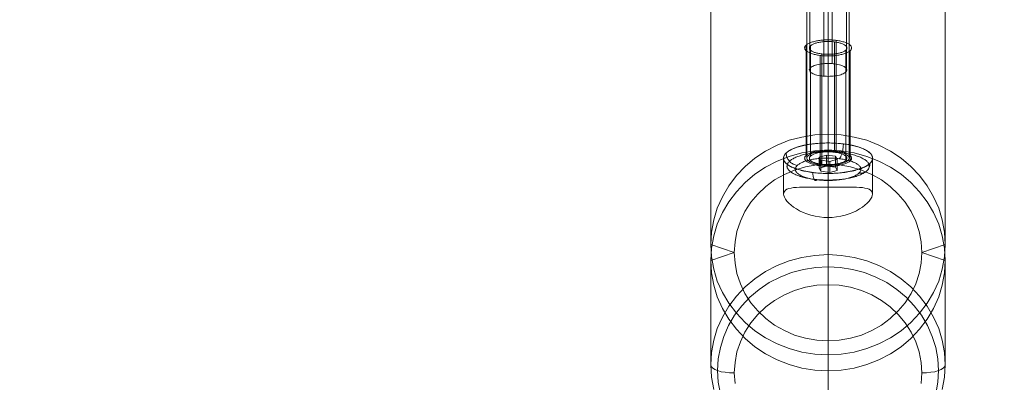
# Model space of a CAD drawing. Units: millimetres. Extents: x 0 to 5046, y 660 to 3902.
# Drawn here: x 3154 to 3573, y 1901 to 2055 of the extents above; entities that cross this region are included whole.
import ezdxf

# ---------------------------------------------------------------- set-up
doc = ezdxf.new("R2010")
doc.units = ezdxf.units.MM
doc.layers.get('0').update_dxf_attribs({"lineweight": 9, "plot": 0})
doc.layers.add('omkreds', color=7, linetype='Continuous', lineweight=9, plot=False)
doc.layers.add('robinia stolpe', color=32, linetype='Continuous', lineweight=9)

msp = doc.modelspace()

# ---------------------------------------------------------------- linework, layer by layer
at = {"flags": 128}
for points in [[(3490.24, 2034.29), (3490.24, 2175.24)], [(3499.8, 2036.35), (3499.8, 2177.3)], [(3505.84, 2033.08), (3505.84, 2174.03)], [(3496.27, 2031.02), (3496.27, 2171.97)], [(3488.65, 1997.26), (3488.65, 2044.24)], [(3490.53, 1997.03), (3490.53, 2044.01)], [(3500.78, 1998.66), (3500.78, 2045.64)], [(3501.46, 1999.3), (3501.46, 2046.29)], [(3494.62, 1992.88), (3494.62, 2039.86)], [(3495.31, 1993.52), (3495.31, 2040.5)], [(3505.56, 1995.15), (3505.56, 2042.14)], [(3507.43, 1994.92), (3507.43, 2041.9)], [(3502.83, 1995.89), (3502.95, 1996.02), (3503.07, 1996.17), (3503.19, 1996.34), (3503.31, 1996.53), (3503.42, 1996.75), (3503.53, 1996.99), (3503.65, 1997.24), (3503.75, 1997.5), (3503.85, 1997.79), (3503.95, 1998.09), (3504.03, 1998.4), (3504.12, 1998.73), (3504.2, 1999.06), (3504.26, 1999.4), (3504.33, 1999.75), (3504.38, 2000.1), (3504.43, 2000.45), (3504.47, 2000.81), (3504.5, 2001.16), (3504.52, 2001.51), (3504.53, 2001.86), (3504.53, 2002.2)], [(3484.89, 1993.03), (3484.46, 1993.11), (3484.03, 1993.22), (3483.61, 1993.37), (3483.2, 1993.56), (3482.81, 1993.78), (3482.43, 1994.04), (3482.06, 1994.33), (3481.74, 1994.65), (3481.43, 1995), (3481.15, 1995.36), (3480.9, 1995.75), (3480.69, 1996.16), (3480.52, 1996.58), (3480.38, 1997.01), (3480.28, 1997.44), (3480.22, 1997.88), (3480.2, 1998.31)], [(3497.34, 1992.75), (3497.34, 1997.45)], [(3501.14, 1992.28), (3501.14, 1996.98)], [(3494.25, 1991.87), (3494.25, 1996.57)], [(3494.95, 1990.51), (3494.95, 1995.2)], [(3498.74, 1990.03), (3498.74, 1994.73)], [(3501.83, 1990.92), (3501.83, 1995.62)], [(3511.19, 1989.76), (3511.62, 1989.72), (3512.05, 1989.72), (3512.47, 1989.78), (3512.88, 1989.86), (3513.28, 1989.99), (3513.66, 1990.15), (3514.02, 1990.35), (3514.35, 1990.58), (3514.66, 1990.85), (3514.93, 1991.16), (3515.18, 1991.48), (3515.39, 1991.83), (3515.56, 1992.21), (3515.7, 1992.61), (3515.81, 1993.01), (3515.86, 1993.43), (3515.88, 1993.87)], [(3493.26, 1986.89), (3493.13, 1986.79), (3493.02, 1986.71), (3492.89, 1986.66), (3492.77, 1986.63), (3492.66, 1986.63), (3492.55, 1986.65), (3492.44, 1986.7), (3492.33, 1986.77), (3492.23, 1986.87), (3492.14, 1986.99), (3492.05, 1987.13), (3491.97, 1987.3), (3491.89, 1987.49), (3491.82, 1987.7), (3491.76, 1987.93), (3491.7, 1988.18), (3491.66, 1988.44), (3491.62, 1988.73), (3491.59, 1989.02), (3491.57, 1989.33), (3491.55, 1989.65), (3491.55, 1989.99)]]:
    msp.add_lwpolyline(points, dxfattribs=at)
for points in [[(3488.05, 2043.07), (3488.07, 2042.89), (3488.11, 2042.72), (3488.17, 2042.54), (3488.27, 2042.36), (3488.39, 2042.18), (3488.54, 2042.01), (3488.72, 2041.85), (3488.91, 2041.68), (3489.14, 2041.52), (3489.39, 2041.36), (3489.66, 2041.21), (3489.96, 2041.06), (3490.28, 2040.92), (3490.62, 2040.79), (3490.97, 2040.65), (3491.36, 2040.53), (3491.76, 2040.41), (3492.17, 2040.31), (3492.6, 2040.2), (3493.05, 2040.11), (3493.51, 2040.02), (3493.97, 2039.94), (3494.46, 2039.88), (3494.95, 2039.82), (3495.46, 2039.77), (3495.96, 2039.73), (3496.48, 2039.7), (3497, 2039.67), (3497.52, 2039.66), (3498.05, 2039.65), (3498.56, 2039.66), (3499.09, 2039.67), (3499.61, 2039.7), (3500.12, 2039.73), (3500.63, 2039.77), (3501.13, 2039.82), (3501.62, 2039.88), (3502.11, 2039.94), (3502.58, 2040.02), (3503.04, 2040.11), (3503.48, 2040.2), (3503.92, 2040.31), (3504.33, 2040.41), (3504.73, 2040.53), (3505.11, 2040.65), (3505.46, 2040.79), (3505.81, 2040.92), (3506.13, 2041.06), (3506.42, 2041.21), (3506.7, 2041.36), (3506.95, 2041.52), (3507.17, 2041.68), (3507.37, 2041.85), (3507.55, 2042.01), (3507.7, 2042.18), (3507.82, 2042.36), (3507.91, 2042.54), (3507.98, 2042.72), (3508.02, 2042.89), (3508.03, 2043.07), (3508.02, 2043.25), (3507.98, 2043.43), (3507.91, 2043.61), (3507.82, 2043.79), (3507.7, 2043.96), (3507.55, 2044.13), (3507.37, 2044.3), (3507.17, 2044.46), (3506.95, 2044.63), (3506.7, 2044.78), (3506.42, 2044.93), (3506.13, 2045.08), (3505.81, 2045.22), (3505.46, 2045.36), (3505.11, 2045.49), (3504.73, 2045.61), (3504.33, 2045.73), (3503.92, 2045.84), (3503.48, 2045.94), (3503.04, 2046.03), (3502.58, 2046.12), (3502.11, 2046.2), (3501.62, 2046.27), (3501.13, 2046.33), (3500.63, 2046.37), (3500.12, 2046.42), (3499.61, 2046.45), (3499.09, 2046.47), (3498.56, 2046.48), (3498.05, 2046.49), (3497.52, 2046.48), (3497, 2046.47), (3496.48, 2046.45), (3495.96, 2046.42), (3495.46, 2046.37), (3494.95, 2046.33), (3494.46, 2046.27), (3493.97, 2046.2), (3493.51, 2046.12), (3493.05, 2046.03), (3492.6, 2045.94), (3492.17, 2045.84), (3491.76, 2045.73), (3491.36, 2045.61), (3490.97, 2045.49), (3490.62, 2045.36), (3490.28, 2045.22), (3489.96, 2045.08), (3489.66, 2044.93), (3489.39, 2044.78), (3489.14, 2044.63), (3488.91, 2044.46), (3488.72, 2044.3), (3488.54, 2044.13), (3488.39, 2043.96), (3488.27, 2043.79), (3488.17, 2043.61), (3488.11, 2043.43), (3488.07, 2043.25), (3488.05, 2043.07)], [(3490.05, 2043.07), (3490.06, 2042.91), (3490.1, 2042.75), (3490.17, 2042.6), (3490.27, 2042.44), (3490.38, 2042.29), (3490.53, 2042.14), (3490.71, 2041.99), (3490.9, 2041.84), (3491.12, 2041.7), (3491.36, 2041.57), (3491.63, 2041.44), (3491.92, 2041.31), (3492.23, 2041.19), (3492.56, 2041.08), (3492.9, 2040.98), (3493.27, 2040.88), (3493.65, 2040.79), (3494.05, 2040.7), (3494.45, 2040.63), (3494.87, 2040.56), (3495.31, 2040.5), (3495.75, 2040.45), (3496.2, 2040.41), (3496.65, 2040.38), (3497.11, 2040.35), (3497.58, 2040.34), (3498.05, 2040.34), (3498.51, 2040.34), (3498.97, 2040.35), (3499.43, 2040.38), (3499.88, 2040.41), (3500.34, 2040.45), (3500.78, 2040.5), (3501.21, 2040.56), (3501.63, 2040.63), (3502.04, 2040.7), (3502.44, 2040.79), (3502.82, 2040.88), (3503.18, 2040.98), (3503.53, 2041.08), (3503.86, 2041.19), (3504.16, 2041.31), (3504.45, 2041.44), (3504.72, 2041.57), (3504.97, 2041.7), (3505.19, 2041.84), (3505.38, 2041.99), (3505.56, 2042.14), (3505.7, 2042.29), (3505.82, 2042.44), (3505.92, 2042.6), (3505.98, 2042.75), (3506.02, 2042.91), (3506.04, 2043.07), (3506.02, 2043.23), (3505.98, 2043.39), (3505.92, 2043.55), (3505.82, 2043.7), (3505.7, 2043.86), (3505.56, 2044.01), (3505.38, 2044.15), (3505.19, 2044.3), (3504.97, 2044.44), (3504.72, 2044.57), (3504.45, 2044.7), (3504.16, 2044.83), (3503.86, 2044.95), (3503.53, 2045.06), (3503.18, 2045.16), (3502.82, 2045.27), (3502.44, 2045.35), (3502.04, 2045.44), (3501.63, 2045.52), (3501.21, 2045.58), (3500.78, 2045.64), (3500.34, 2045.69), (3499.88, 2045.74), (3499.43, 2045.77), (3498.97, 2045.79), (3498.51, 2045.8), (3498.05, 2045.81), (3497.58, 2045.8), (3497.11, 2045.79), (3496.65, 2045.77), (3496.2, 2045.74), (3495.75, 2045.69), (3495.31, 2045.64), (3494.87, 2045.58), (3494.45, 2045.52), (3494.05, 2045.44), (3493.65, 2045.35), (3493.27, 2045.27), (3492.9, 2045.16), (3492.56, 2045.06), (3492.23, 2044.95), (3491.92, 2044.83), (3491.63, 2044.7), (3491.36, 2044.57), (3491.12, 2044.44), (3490.9, 2044.3), (3490.71, 2044.15), (3490.53, 2044.01), (3490.38, 2043.86), (3490.27, 2043.7), (3490.17, 2043.55), (3490.1, 2043.39), (3490.06, 2043.23), (3490.05, 2043.07)], [(3506.03, 2033.68), (3506, 2033.43), (3505.89, 2033.19), (3505.73, 2032.93), (3505.49, 2032.69), (3505.2, 2032.47), (3504.83, 2032.25), (3504.42, 2032.04), (3503.94, 2031.85), (3503.43, 2031.67), (3502.85, 2031.5), (3502.25, 2031.35), (3501.61, 2031.24), (3500.92, 2031.13), (3500.22, 2031.05), (3499.5, 2031), (3498.78, 2030.97), (3498.05, 2030.95), (3497.29, 2030.97), (3496.58, 2031), (3495.86, 2031.05), (3495.15, 2031.13), (3494.47, 2031.24), (3493.83, 2031.35), (3493.22, 2031.5), (3492.65, 2031.67), (3492.14, 2031.85), (3491.66, 2032.04), (3491.24, 2032.25), (3490.87, 2032.47), (3490.59, 2032.69), (3490.35, 2032.93), (3490.19, 2033.19), (3490.08, 2033.43), (3490.04, 2033.68), (3490.08, 2033.94), (3490.19, 2034.2), (3490.35, 2034.44), (3490.59, 2034.67), (3490.87, 2034.9), (3491.24, 2035.12), (3491.66, 2035.33), (3492.14, 2035.54), (3492.65, 2035.71), (3493.22, 2035.87), (3493.83, 2036.02), (3494.47, 2036.13), (3495.15, 2036.24), (3495.86, 2036.32), (3496.58, 2036.38), (3497.29, 2036.42), (3498.05, 2036.42), (3498.78, 2036.42), (3499.5, 2036.38), (3500.22, 2036.32), (3500.92, 2036.24), (3501.61, 2036.13), (3502.25, 2036.02), (3502.85, 2035.87), (3503.43, 2035.71), (3503.94, 2035.54), (3504.42, 2035.33), (3504.83, 2035.12), (3505.2, 2034.9), (3505.49, 2034.67), (3505.73, 2034.44), (3505.89, 2034.2), (3506, 2033.94), (3506.03, 2033.68)], [(3517.03, 1996.09), (3517.01, 1995.84), (3516.97, 1995.59), (3516.9, 1995.34), (3516.8, 1995.1), (3516.68, 1994.85), (3516.53, 1994.61), (3516.35, 1994.37), (3516.14, 1994.13), (3515.91, 1993.89), (3515.65, 1993.66), (3515.37, 1993.43), (3515.06, 1993.2), (3514.72, 1992.99), (3514.36, 1992.77), (3513.98, 1992.56), (3513.57, 1992.35), (3513.14, 1992.15), (3512.69, 1991.96), (3512.21, 1991.77), (3511.72, 1991.58), (3511.21, 1991.41), (3510.67, 1991.24), (3510.12, 1991.08), (3509.55, 1990.92), (3508.96, 1990.78), (3508.36, 1990.64), (3507.74, 1990.51), (3507.11, 1990.38), (3506.47, 1990.27), (3505.81, 1990.16), (3505.14, 1990.07), (3504.46, 1989.97), (3503.77, 1989.9), (3503.07, 1989.82), (3502.37, 1989.76), (3501.66, 1989.71), (3500.94, 1989.67), (3500.22, 1989.63), (3499.5, 1989.61), (3498.77, 1989.6), (3498.05, 1989.59), (3497.32, 1989.6), (3496.59, 1989.61), (3495.87, 1989.63), (3495.14, 1989.67), (3494.43, 1989.71), (3493.72, 1989.76), (3493.01, 1989.82), (3492.31, 1989.9), (3491.62, 1989.97), (3490.95, 1990.07), (3490.28, 1990.16), (3489.62, 1990.27), (3488.97, 1990.38), (3488.34, 1990.51), (3487.72, 1990.64), (3487.12, 1990.78), (3486.54, 1990.92), (3485.96, 1991.08), (3485.41, 1991.24), (3484.87, 1991.41), (3484.36, 1991.58), (3483.87, 1991.77), (3483.4, 1991.96), (3482.94, 1992.15), (3482.51, 1992.35), (3482.1, 1992.56), (3481.72, 1992.77), (3481.36, 1992.99), (3481.03, 1993.2), (3480.72, 1993.43), (3480.44, 1993.66), (3480.17, 1993.89), (3479.94, 1994.13), (3479.73, 1994.37), (3479.56, 1994.61), (3479.41, 1994.85), (3479.28, 1995.1), (3479.18, 1995.34), (3479.11, 1995.59), (3479.07, 1995.84), (3479.06, 1996.09), (3479.07, 1996.34), (3479.11, 1996.59), (3479.18, 1996.84), (3479.28, 1997.08), (3479.41, 1997.33), (3479.56, 1997.57), (3479.73, 1997.81), (3479.94, 1998.05), (3480.17, 1998.29), (3480.44, 1998.52), (3480.72, 1998.75), (3481.03, 1998.98), (3481.36, 1999.19), (3481.72, 1999.41), (3482.1, 1999.63), (3482.51, 1999.83), (3482.94, 2000.03), (3483.4, 2000.22), (3483.87, 2000.41), (3484.36, 2000.6), (3484.87, 2000.77), (3485.41, 2000.94), (3485.96, 2001.1), (3486.54, 2001.26), (3487.12, 2001.4), (3487.72, 2001.54), (3488.34, 2001.67), (3488.97, 2001.8), (3489.62, 2001.92), (3490.28, 2002.02), (3490.95, 2002.12), (3491.62, 2002.21), (3492.31, 2002.28), (3493.01, 2002.36), (3493.72, 2002.42), (3494.43, 2002.47), (3495.14, 2002.51), (3495.87, 2002.55), (3496.59, 2002.57), (3497.32, 2002.59), (3498.05, 2002.59), (3498.77, 2002.59), (3499.5, 2002.57), (3500.22, 2002.55), (3500.94, 2002.51), (3501.66, 2002.47), (3502.37, 2002.42), (3503.07, 2002.36), (3503.77, 2002.28), (3504.46, 2002.21), (3505.14, 2002.12), (3505.81, 2002.02), (3506.47, 2001.92), (3507.11, 2001.8), (3507.74, 2001.67), (3508.36, 2001.54), (3508.96, 2001.4), (3509.55, 2001.26), (3510.12, 2001.1), (3510.67, 2000.94), (3511.21, 2000.77), (3511.72, 2000.6), (3512.21, 2000.41), (3512.69, 2000.22), (3513.14, 2000.03), (3513.57, 1999.83), (3513.98, 1999.63), (3514.36, 1999.41), (3514.72, 1999.19), (3515.06, 1998.98), (3515.37, 1998.75), (3515.65, 1998.52), (3515.91, 1998.29), (3516.14, 1998.05), (3516.35, 1997.81), (3516.53, 1997.57), (3516.68, 1997.33), (3516.8, 1997.08), (3516.9, 1996.84), (3516.97, 1996.59), (3517.01, 1996.34), (3517.03, 1996.09)], [(3515.56, 1992.77), (3515.55, 1992.53), (3515.51, 1992.3), (3515.44, 1992.06), (3515.35, 1991.83), (3515.23, 1991.6), (3515.08, 1991.37), (3514.91, 1991.14), (3514.71, 1990.91), (3514.48, 1990.69), (3514.23, 1990.47), (3513.95, 1990.26), (3513.65, 1990.05), (3513.33, 1989.84), (3512.98, 1989.63), (3512.61, 1989.44), (3512.22, 1989.25), (3511.8, 1989.05), (3511.37, 1988.87), (3510.91, 1988.7), (3510.43, 1988.53), (3509.94, 1988.37), (3509.42, 1988.21), (3508.89, 1988.06), (3508.34, 1987.92), (3507.78, 1987.78), (3507.2, 1987.66), (3506.61, 1987.54), (3506, 1987.43), (3505.38, 1987.32), (3504.75, 1987.23), (3504.11, 1987.14), (3503.46, 1987.07), (3502.8, 1986.99), (3502.14, 1986.93), (3501.46, 1986.89), (3500.78, 1986.84), (3500.1, 1986.82), (3499.42, 1986.79), (3498.73, 1986.78), (3498.05, 1986.77), (3497.36, 1986.78), (3496.67, 1986.79), (3495.98, 1986.82), (3495.3, 1986.84), (3494.62, 1986.89), (3493.95, 1986.93), (3493.29, 1986.99), (3492.63, 1987.07), (3491.98, 1987.14), (3491.34, 1987.23), (3490.71, 1987.32), (3490.09, 1987.43), (3489.48, 1987.54), (3488.89, 1987.66), (3488.31, 1987.78), (3487.74, 1987.92), (3487.19, 1988.06), (3486.66, 1988.21), (3486.15, 1988.37), (3485.65, 1988.53), (3485.18, 1988.7), (3484.72, 1988.87), (3484.28, 1989.05), (3483.86, 1989.25), (3483.48, 1989.44), (3483.1, 1989.63), (3482.75, 1989.84), (3482.43, 1990.05), (3482.13, 1990.26), (3481.85, 1990.47), (3481.61, 1990.69), (3481.38, 1990.91), (3481.18, 1991.14), (3481, 1991.37), (3480.86, 1991.6), (3480.74, 1991.83), (3480.64, 1992.06), (3480.57, 1992.3), (3480.54, 1992.53), (3480.52, 1992.77), (3480.54, 1993), (3480.57, 1993.24), (3480.64, 1993.47), (3480.74, 1993.7), (3480.86, 1993.94), (3481, 1994.17), (3481.18, 1994.4), (3481.38, 1994.62), (3481.61, 1994.85), (3481.85, 1995.06), (3482.13, 1995.28), (3482.43, 1995.49), (3482.75, 1995.7), (3483.1, 1995.9), (3483.48, 1996.1), (3483.86, 1996.29), (3484.28, 1996.48), (3484.72, 1996.66), (3485.18, 1996.84), (3485.65, 1997.01), (3486.15, 1997.17), (3486.66, 1997.33), (3487.19, 1997.48), (3487.74, 1997.62), (3488.31, 1997.75), (3488.89, 1997.88), (3489.48, 1998), (3490.09, 1998.11), (3490.71, 1998.21), (3491.34, 1998.31), (3491.98, 1998.4), (3492.63, 1998.47), (3493.29, 1998.54), (3493.95, 1998.6), (3494.62, 1998.65), (3495.3, 1998.69), (3495.98, 1998.73), (3496.67, 1998.75), (3497.36, 1998.76), (3498.05, 1998.77), (3498.73, 1998.76), (3499.42, 1998.75), (3500.1, 1998.73), (3500.78, 1998.69), (3501.46, 1998.65), (3502.14, 1998.6), (3502.8, 1998.54), (3503.46, 1998.47), (3504.11, 1998.4), (3504.75, 1998.31), (3505.38, 1998.21), (3506, 1998.11), (3506.61, 1998), (3507.2, 1997.88), (3507.78, 1997.75), (3508.34, 1997.62), (3508.89, 1997.48), (3509.42, 1997.33), (3509.94, 1997.17), (3510.43, 1997.01), (3510.91, 1996.84), (3511.37, 1996.66), (3511.8, 1996.48), (3512.22, 1996.29), (3512.61, 1996.1), (3512.98, 1995.9), (3513.33, 1995.7), (3513.65, 1995.49), (3513.95, 1995.28), (3514.23, 1995.06), (3514.48, 1994.85), (3514.71, 1994.62), (3514.91, 1994.4), (3515.08, 1994.17), (3515.23, 1993.94), (3515.35, 1993.7), (3515.44, 1993.47), (3515.51, 1993.24), (3515.55, 1993), (3515.56, 1992.77)], [(3488.05, 1996.09), (3488.07, 1995.91), (3488.11, 1995.73), (3488.17, 1995.55), (3488.27, 1995.38), (3488.39, 1995.21), (3488.54, 1995.04), (3488.72, 1994.87), (3488.91, 1994.7), (3489.14, 1994.54), (3489.39, 1994.38), (3489.66, 1994.23), (3489.96, 1994.08), (3490.28, 1993.94), (3490.62, 1993.8), (3490.97, 1993.67), (3491.36, 1993.55), (3491.76, 1993.43), (3492.17, 1993.32), (3492.6, 1993.22), (3493.05, 1993.13), (3493.51, 1993.04), (3493.97, 1992.97), (3494.46, 1992.9), (3494.95, 1992.84), (3495.46, 1992.78), (3495.96, 1992.74), (3496.48, 1992.71), (3497, 1992.69), (3497.52, 1992.67), (3498.05, 1992.67), (3498.56, 1992.67), (3499.09, 1992.69), (3499.61, 1992.71), (3500.12, 1992.74), (3500.63, 1992.78), (3501.13, 1992.84), (3501.62, 1992.9), (3502.11, 1992.97), (3502.58, 1993.04), (3503.04, 1993.13), (3503.48, 1993.22), (3503.92, 1993.32), (3504.33, 1993.43), (3504.73, 1993.55), (3505.11, 1993.67), (3505.46, 1993.8), (3505.81, 1993.94), (3506.13, 1994.08), (3506.42, 1994.23), (3506.7, 1994.38), (3506.95, 1994.54), (3507.17, 1994.7), (3507.37, 1994.87), (3507.55, 1995.04), (3507.7, 1995.21), (3507.82, 1995.38), (3507.91, 1995.55), (3507.98, 1995.73), (3508.02, 1995.91), (3508.03, 1996.09), (3508.02, 1996.27), (3507.98, 1996.45), (3507.91, 1996.63), (3507.82, 1996.8), (3507.7, 1996.97), (3507.55, 1997.15), (3507.37, 1997.31), (3507.17, 1997.48), (3506.95, 1997.64), (3506.7, 1997.8), (3506.42, 1997.95), (3506.13, 1998.1), (3505.81, 1998.24), (3505.46, 1998.38), (3505.11, 1998.51), (3504.73, 1998.63), (3504.33, 1998.75), (3503.92, 1998.86), (3503.48, 1998.96), (3503.04, 1999.05), (3502.58, 1999.14), (3502.11, 1999.21), (3501.62, 1999.28), (3501.13, 1999.34), (3500.63, 1999.4), (3500.12, 1999.44), (3499.61, 1999.47), (3499.09, 1999.49), (3498.56, 1999.51), (3498.05, 1999.51), (3497.52, 1999.51), (3497, 1999.49), (3496.48, 1999.47), (3495.96, 1999.44), (3495.46, 1999.4), (3494.95, 1999.34), (3494.46, 1999.28), (3493.97, 1999.21), (3493.51, 1999.14), (3493.05, 1999.05), (3492.6, 1998.96), (3492.17, 1998.86), (3491.76, 1998.75), (3491.36, 1998.63), (3490.97, 1998.51), (3490.62, 1998.38), (3490.28, 1998.24), (3489.96, 1998.1), (3489.66, 1997.95), (3489.39, 1997.8), (3489.14, 1997.64), (3488.91, 1997.48), (3488.72, 1997.31), (3488.54, 1997.15), (3488.39, 1996.97), (3488.27, 1996.8), (3488.17, 1996.63), (3488.11, 1996.45), (3488.07, 1996.27), (3488.05, 1996.09)], [(3506.04, 1996.09), (3506.02, 1995.93), (3505.98, 1995.77), (3505.92, 1995.61), (3505.82, 1995.46), (3505.7, 1995.31), (3505.56, 1995.15), (3505.38, 1995.01), (3505.19, 1994.87), (3504.97, 1994.72), (3504.72, 1994.59), (3504.45, 1994.46), (3504.16, 1994.33), (3503.86, 1994.22), (3503.53, 1994.1), (3503.18, 1993.99), (3502.82, 1993.89), (3502.44, 1993.8), (3502.04, 1993.72), (3501.63, 1993.64), (3501.21, 1993.58), (3500.78, 1993.52), (3500.34, 1993.47), (3499.88, 1993.43), (3499.43, 1993.39), (3498.97, 1993.38), (3498.51, 1993.36), (3498.05, 1993.36), (3497.58, 1993.36), (3497.11, 1993.38), (3496.65, 1993.39), (3496.2, 1993.43), (3495.75, 1993.47), (3495.31, 1993.52), (3494.87, 1993.58), (3494.45, 1993.64), (3494.05, 1993.72), (3493.65, 1993.8), (3493.27, 1993.89), (3492.9, 1993.99), (3492.56, 1994.1), (3492.23, 1994.22), (3491.92, 1994.33), (3491.63, 1994.46), (3491.36, 1994.59), (3491.12, 1994.72), (3490.9, 1994.87), (3490.71, 1995.01), (3490.53, 1995.15), (3490.38, 1995.31), (3490.27, 1995.46), (3490.17, 1995.61), (3490.1, 1995.77), (3490.06, 1995.93), (3490.05, 1996.09), (3490.06, 1996.25), (3490.1, 1996.41), (3490.17, 1996.57), (3490.27, 1996.72), (3490.38, 1996.87), (3490.53, 1997.03), (3490.71, 1997.18), (3490.9, 1997.32), (3491.12, 1997.46), (3491.36, 1997.6), (3491.63, 1997.72), (3491.92, 1997.85), (3492.23, 1997.97), (3492.56, 1998.08), (3492.9, 1998.19), (3493.27, 1998.29), (3493.65, 1998.38), (3494.05, 1998.46), (3494.45, 1998.54), (3494.87, 1998.6), (3495.31, 1998.66), (3495.75, 1998.71), (3496.2, 1998.75), (3496.65, 1998.79), (3497.11, 1998.8), (3497.58, 1998.82), (3498.05, 1998.82), (3498.51, 1998.82), (3498.97, 1998.8), (3499.43, 1998.79), (3499.88, 1998.75), (3500.34, 1998.71), (3500.78, 1998.66), (3501.21, 1998.6), (3501.63, 1998.54), (3502.04, 1998.46), (3502.44, 1998.38), (3502.82, 1998.29), (3503.18, 1998.19), (3503.53, 1998.08), (3503.86, 1997.97), (3504.16, 1997.85), (3504.45, 1997.72), (3504.72, 1997.6), (3504.97, 1997.46), (3505.19, 1997.32), (3505.38, 1997.18), (3505.56, 1997.03), (3505.7, 1996.87), (3505.82, 1996.72), (3505.92, 1996.57), (3505.98, 1996.41), (3506.02, 1996.25), (3506.04, 1996.09)], [(3494.25, 1996.57), (3497.34, 1997.45), (3501.14, 1996.98), (3501.83, 1995.62), (3498.74, 1994.73), (3494.95, 1995.2), (3494.25, 1996.57)], [(3512.03, 1991.39), (3512.02, 1991.18), (3511.98, 1990.97), (3511.91, 1990.77), (3511.82, 1990.56), (3511.7, 1990.35), (3511.56, 1990.15), (3511.39, 1989.95), (3511.19, 1989.76), (3510.97, 1989.56), (3510.72, 1989.37), (3510.45, 1989.18), (3510.16, 1989), (3509.84, 1988.82), (3509.5, 1988.65), (3509.14, 1988.48), (3508.76, 1988.31), (3508.35, 1988.16), (3507.93, 1988), (3507.49, 1987.86), (3507.03, 1987.72), (3506.56, 1987.59), (3506.07, 1987.47), (3505.56, 1987.35), (3505.04, 1987.24), (3504.5, 1987.14), (3503.95, 1987.05), (3503.4, 1986.97), (3502.83, 1986.89), (3502.25, 1986.83), (3501.66, 1986.77), (3501.07, 1986.72), (3500.47, 1986.68), (3499.87, 1986.65), (3499.26, 1986.63), (3498.65, 1986.61), (3498.05, 1986.61), (3497.43, 1986.61), (3496.82, 1986.63), (3496.21, 1986.65), (3495.62, 1986.68), (3495.01, 1986.72), (3494.42, 1986.77), (3493.84, 1986.83), (3493.26, 1986.89), (3492.69, 1986.97), (3492.13, 1987.05), (3491.59, 1987.14), (3491.05, 1987.24), (3490.53, 1987.35), (3490.02, 1987.47), (3489.52, 1987.59), (3489.05, 1987.72), (3488.59, 1987.86), (3488.15, 1988), (3487.73, 1988.16), (3487.32, 1988.31), (3486.94, 1988.48), (3486.58, 1988.65), (3486.25, 1988.82), (3485.93, 1989), (3485.64, 1989.18), (3485.36, 1989.37), (3485.12, 1989.56), (3484.89, 1989.76), (3484.7, 1989.95), (3484.53, 1990.15), (3484.38, 1990.35), (3484.26, 1990.56), (3484.17, 1990.77), (3484.11, 1990.97), (3484.07, 1991.18), (3484.05, 1991.39), (3484.07, 1991.6), (3484.11, 1991.81), (3484.17, 1992.02), (3484.26, 1992.23), (3484.38, 1992.43), (3484.53, 1992.63), (3484.7, 1992.83), (3484.89, 1993.03), (3485.12, 1993.22), (3485.36, 1993.41), (3485.64, 1993.6), (3485.93, 1993.79), (3486.25, 1993.97), (3486.58, 1994.14), (3486.94, 1994.31), (3487.32, 1994.47), (3487.73, 1994.63), (3488.15, 1994.78), (3488.59, 1994.92), (3489.05, 1995.06), (3489.52, 1995.19), (3490.02, 1995.31), (3490.53, 1995.43), (3491.05, 1995.54), (3491.59, 1995.64), (3492.13, 1995.73), (3492.69, 1995.82), (3493.26, 1995.89), (3493.84, 1995.96), (3494.42, 1996.01), (3495.01, 1996.07), (3495.62, 1996.11), (3496.21, 1996.14), (3496.82, 1996.16), (3497.43, 1996.18), (3498.05, 1996.18), (3498.65, 1996.18), (3499.26, 1996.16), (3499.87, 1996.14), (3500.47, 1996.11), (3501.07, 1996.07), (3501.66, 1996.01), (3502.25, 1995.96), (3502.83, 1995.89), (3503.4, 1995.82), (3503.95, 1995.73), (3504.5, 1995.64), (3505.04, 1995.54), (3505.56, 1995.43), (3506.07, 1995.31), (3506.56, 1995.19), (3507.03, 1995.06), (3507.49, 1994.92), (3507.93, 1994.78), (3508.35, 1994.63), (3508.76, 1994.47), (3509.14, 1994.31), (3509.5, 1994.14), (3509.84, 1993.97), (3510.16, 1993.79), (3510.45, 1993.6), (3510.72, 1993.41), (3510.97, 1993.22), (3511.19, 1993.03), (3511.39, 1992.83), (3511.56, 1992.63), (3511.7, 1992.43), (3511.82, 1992.23), (3511.91, 1992.02), (3511.98, 1991.81), (3512.02, 1991.6), (3512.03, 1991.39)], [(3497.34, 1992.75), (3494.25, 1991.87), (3494.95, 1990.51), (3498.74, 1990.03), (3501.83, 1990.92), (3501.14, 1992.28), (3497.34, 1992.75)]]:
    msp.add_lwpolyline(points, close=True, dxfattribs=at)
at = {"layer": 'omkreds', "flags": 128}
msp.add_lwpolyline([(0, 2160.25), (0, 2402.4, -0.414214), (1500, 3902.4), (3545.74, 3902.4, -0.414214), (5045.74, 2402.4), (5045.74, 2160.36, -0.414214), (3545.74, 660.36), (1500, 660.36, -0.414214), (0, 2160.36), (0, 2402.51)], format="xyb", dxfattribs=at)
at = {"layer": 'robinia stolpe', "flags": 128}
for points in [[(3498.04, 2585.25), (3498.04, 2582.7), (3498.04, 2580.06), (3498.04, 2577.59), (3498.04, 2575.39), (3498.04, 2573.64), (3498.04, 2572.4), (3498.04, 2296.07), (3498.04, 1983.83), (3498.04, 2002.66)], [(3507.99, 2223.13), (3448.07, 2223.13), (3448.07, 1959.38), (3458.02, 1955.95), (3448.07, 1952.51), (3448.07, 1908.09), (3448.25, 1907.38), (3448.78, 1906.77), (3449.75, 1906.15), (3450.98, 1905.62), (3452.47, 1905.18), (3454.23, 1904.92), (3456.08, 1904.74), (3458.02, 1904.65)], [(3507.99, 2218.65), (3547.93, 2218.65), (3547.93, 1959.38), (3537.99, 1955.95), (3547.93, 1952.51), (3547.93, 1908.09), (3547.75, 1907.38), (3547.22, 1906.77), (3546.26, 1906.15), (3545.02, 1905.62), (3543.53, 1905.18), (3541.77, 1904.92), (3539.92, 1904.74), (3537.99, 1904.65)], [(3498.04, 2069.7), (3498.04, 1999.23)], [(3488.98, 2066.62), (3488.98, 1996.15)], [(3498.04, 2060.11), (3498.04, 2064.86), (3498.04, 2006.36), (3498.04, 1993.51), (3498.04, 1999.49), (3498.04, 1955.07), (3498.04, 1953.83), (3498.04, 1952.07), (3498.04, 1949.88), (3498.04, 1947.41), (3498.04, 1944.77), (3498.04, 1942.22)], [(3507.02, 2066.62), (3507.02, 1996.15)], [(3498.04, 2063.54), (3498.04, 1993.07)], [(3479.04, 1996.15), (3479.04, 1980.84)], [(3516.96, 1996.15), (3516.96, 1980.84)], [(3498.04, 1989.64), (3498.04, 1970.9), (3498.04, 1912.4), (3498.04, 1918.38), (3498.04, 1905.53), (3498.04, 1861.11), (3498.04, 1860.49), (3498.04, 1860.67), (3498.04, 1861.37), (3498.04, 1862.78), (3498.04, 1864.71), (3498.04, 1867.09)], [(3449.31, 1897.62), (3448.34, 1902.81), (3448.07, 1908.09), (3448.07, 1908.09), (3448.34, 1913.28), (3449.31, 1918.56), (3450.8, 1923.57), (3453, 1928.41), (3455.73, 1933.07), (3458.98, 1937.38), (3462.68, 1941.25), (3466.81, 1944.77), (3471.39, 1947.85), (3476.31, 1950.4), (3481.51, 1952.43), (3486.87, 1953.83), (3492.41, 1954.71), (3498.04, 1955.07), (3503.59, 1954.71), (3509.13, 1953.83), (3514.5, 1952.43), (3519.69, 1950.4), (3524.61, 1947.85), (3529.19, 1944.77), (3533.32, 1941.25), (3537.02, 1937.38), (3540.27, 1933.07), (3543, 1928.41), (3545.2, 1923.57), (3546.7, 1918.56), (3547.66, 1913.28), (3547.93, 1908.09), (3547.66, 1902.81), (3546.7, 1897.62)], [(3543.88, 1895.77), (3544.76, 1900.7), (3545.02, 1905.62), (3545.02, 1905.62), (3544.76, 1910.64), (3543.88, 1915.48), (3542.39, 1920.23), (3540.36, 1924.8), (3537.81, 1929.2), (3534.73, 1933.25), (3531.3, 1936.94), (3527.34, 1940.2), (3523.03, 1943.1), (3518.37, 1945.48), (3513.53, 1947.41), (3508.43, 1948.73), (3503.24, 1949.61), (3498.04, 1949.88), (3492.77, 1949.61), (3487.58, 1948.73), (3482.47, 1947.41), (3477.63, 1945.48), (3472.97, 1943.1), (3468.66, 1940.2), (3464.7, 1936.94), (3461.27, 1933.25), (3458.19, 1929.2), (3455.64, 1924.8), (3453.62, 1920.23), (3452.12, 1915.48), (3451.24, 1910.64), (3450.98, 1905.62), (3451.24, 1900.7), (3452.12, 1895.77)], [(3537.72, 1900.08), (3537.99, 1904.65), (3537.99, 1904.65), (3537.72, 1909.14), (3536.84, 1913.63), (3535.35, 1917.94), (3533.41, 1922.07), (3530.86, 1926.03), (3527.96, 1929.55), (3524.53, 1932.81), (3520.74, 1935.53), (3516.61, 1937.91), (3512.21, 1939.76), (3507.55, 1941.17), (3502.8, 1941.96), (3498.04, 1942.22), (3493.21, 1941.96), (3488.46, 1941.17), (3483.79, 1939.76), (3479.39, 1937.91), (3475.26, 1935.53), (3471.48, 1932.81), (3468.04, 1929.55), (3465.14, 1926.03), (3462.59, 1922.07), (3460.65, 1917.94), (3459.16, 1913.63), (3458.37, 1909.14), (3458.02, 1904.65), (3458.37, 1900.08)]]:
    msp.add_lwpolyline(points, dxfattribs=at)
for points in [[(3448.07, 1959.38), (3448.34, 1964.66), (3449.31, 1969.85), (3450.8, 1974.86), (3453, 1979.7), (3455.73, 1984.36), (3458.98, 1988.67), (3462.68, 1992.54), (3466.81, 1996.06), (3471.39, 1999.14), (3476.31, 2001.69), (3481.51, 2003.72), (3486.87, 2005.12), (3492.41, 2006), (3498.04, 2006.36), (3503.59, 2006), (3509.13, 2005.12), (3514.5, 2003.72), (3519.69, 2001.69), (3524.61, 1999.14), (3529.19, 1996.06), (3533.32, 1992.54), (3537.02, 1988.67), (3540.27, 1984.36), (3543, 1979.7), (3545.2, 1974.86), (3546.7, 1969.85), (3547.66, 1964.66), (3547.93, 1959.38), (3547.66, 1954.1), (3546.7, 1948.91), (3545.2, 1943.8), (3543, 1938.97), (3540.27, 1934.39), (3537.02, 1930.08), (3533.32, 1926.12), (3529.19, 1922.6), (3524.61, 1919.61), (3519.69, 1917.06), (3514.5, 1915.04), (3509.13, 1913.54), (3503.59, 1912.66), (3498.04, 1912.4), (3492.41, 1912.66), (3486.87, 1913.54), (3481.51, 1915.04), (3476.31, 1917.06), (3471.39, 1919.61), (3466.81, 1922.6), (3462.68, 1926.12), (3458.98, 1930.08), (3455.73, 1934.39), (3453, 1938.97), (3450.8, 1943.8), (3449.31, 1948.91), (3448.34, 1954.1), (3448.07, 1959.38)], [(3516.96, 1996.15), (3516.78, 1995.18), (3516.26, 1994.3), (3515.29, 1993.42), (3513.97, 1992.63), (3512.39, 1991.93), (3510.45, 1991.22), (3508.25, 1990.7), (3505.87, 1990.26), (3503.32, 1989.9), (3500.68, 1989.73), (3498.04, 1989.64), (3495.32, 1989.73), (3492.68, 1989.9), (3490.13, 1990.26), (3487.75, 1990.7), (3485.55, 1991.22), (3483.62, 1991.93), (3482.03, 1992.63), (3480.71, 1993.42), (3479.75, 1994.3), (3479.22, 1995.18), (3479.04, 1996.15), (3479.22, 1997.03), (3479.75, 1998), (3480.71, 1998.88), (3482.03, 1999.67), (3483.62, 2000.37), (3485.55, 2001.08), (3487.75, 2001.61), (3490.13, 2002.05), (3492.68, 2002.4), (3495.32, 2002.57), (3498.04, 2002.66), (3500.68, 2002.57), (3503.32, 2002.4), (3505.87, 2002.05), (3508.25, 2001.61), (3510.45, 2001.08), (3512.39, 2000.37), (3513.97, 1999.67), (3515.29, 1998.88), (3516.26, 1998), (3516.78, 1997.03), (3516.96, 1996.15)], [(3547.93, 1952.51), (3547.66, 1957.79), (3546.7, 1962.98), (3545.2, 1968), (3543, 1972.93), (3540.27, 1977.5), (3537.02, 1981.81), (3533.32, 1985.77), (3529.19, 1989.29), (3524.61, 1992.28), (3519.69, 1994.83), (3514.5, 1996.86), (3509.13, 1998.35), (3503.59, 1999.23), (3498.04, 1999.49), (3492.41, 1999.23), (3486.87, 1998.35), (3481.51, 1996.86), (3476.31, 1994.83), (3471.39, 1992.28), (3466.81, 1989.29), (3462.68, 1985.77), (3458.98, 1981.81), (3455.73, 1977.5), (3453, 1972.93), (3450.8, 1968), (3449.31, 1962.98), (3448.34, 1957.79), (3448.07, 1952.51), (3448.34, 1947.24), (3449.31, 1942.05), (3450.8, 1937.03), (3453, 1932.1), (3455.73, 1927.53), (3458.98, 1923.22), (3462.68, 1919.26), (3466.81, 1915.83), (3471.39, 1912.75), (3476.31, 1910.2), (3481.51, 1908.17), (3486.87, 1906.68), (3492.41, 1905.8), (3498.04, 1905.53), (3503.59, 1905.8), (3509.13, 1906.68), (3514.5, 1908.17), (3519.69, 1910.2), (3524.61, 1912.75), (3529.19, 1915.83), (3533.32, 1919.26), (3537.02, 1923.22), (3540.27, 1927.53), (3543, 1932.1), (3545.2, 1937.03), (3546.7, 1942.05), (3547.66, 1947.24), (3547.93, 1952.51)], [(3488.98, 1996.15), (3489.16, 1995.54), (3489.69, 1995.01), (3490.57, 1994.48), (3491.62, 1993.95), (3493.03, 1993.6), (3494.53, 1993.34), (3496.29, 1993.16), (3498.04, 1993.07), (3499.72, 1993.16), (3501.48, 1993.34), (3502.97, 1993.6), (3504.38, 1993.95), (3505.43, 1994.48), (3506.31, 1995.01), (3506.84, 1995.54), (3507.02, 1996.15), (3506.84, 1996.77), (3506.31, 1997.29), (3505.43, 1997.82), (3504.38, 1998.35), (3502.97, 1998.7), (3501.48, 1998.97), (3499.72, 1999.14), (3498.04, 1999.23), (3496.29, 1999.14), (3494.53, 1998.97), (3493.03, 1998.7), (3491.62, 1998.35), (3490.57, 1997.82), (3489.69, 1997.29), (3489.16, 1996.77), (3488.98, 1996.15)], [(3458.02, 1955.95), (3458.37, 1960.43), (3459.16, 1964.92), (3460.65, 1969.23), (3462.59, 1973.37), (3465.14, 1977.32), (3468.04, 1980.84), (3471.48, 1984.1), (3475.26, 1986.91), (3479.39, 1989.2), (3483.79, 1991.05), (3488.46, 1992.46), (3493.21, 1993.25), (3498.04, 1993.51), (3502.8, 1993.25), (3507.55, 1992.46), (3512.21, 1991.05), (3516.61, 1989.2), (3520.74, 1986.91), (3524.53, 1984.1), (3527.96, 1980.84), (3530.86, 1977.32), (3533.41, 1973.37), (3535.35, 1969.23), (3536.84, 1964.92), (3537.72, 1960.43), (3537.99, 1955.95), (3537.72, 1951.37), (3536.84, 1946.97), (3535.35, 1942.57), (3533.41, 1938.44), (3530.86, 1934.57), (3527.96, 1931.05), (3524.53, 1927.79), (3520.74, 1924.98), (3516.61, 1922.69), (3512.21, 1920.75), (3507.55, 1919.43), (3502.8, 1918.64), (3498.04, 1918.38), (3493.21, 1918.64), (3488.46, 1919.43), (3483.79, 1920.75), (3479.39, 1922.69), (3475.26, 1924.98), (3471.48, 1927.79), (3468.04, 1931.05), (3465.14, 1934.57), (3462.59, 1938.44), (3460.65, 1942.57), (3459.16, 1946.97), (3458.37, 1951.37), (3458.02, 1955.95)], [(3516.96, 1980.84), (3516.87, 1981.46), (3516.61, 1981.99), (3516.17, 1982.43), (3515.55, 1982.87), (3514.67, 1983.13), (3513.7, 1983.39), (3512.65, 1983.57), (3511.42, 1983.66), (3510.1, 1983.75), (3508.6, 1983.83), (3507.02, 1983.83), (3505.26, 1983.83), (3503.5, 1983.83), (3501.65, 1983.83), (3499.8, 1983.83), (3498.04, 1983.83), (3496.2, 1983.83), (3494.35, 1983.83), (3492.5, 1983.83), (3490.74, 1983.83), (3488.98, 1983.83), (3487.4, 1983.83), (3485.9, 1983.75), (3484.58, 1983.66), (3483.35, 1983.57), (3482.3, 1983.39), (3481.33, 1983.13), (3480.45, 1982.87), (3479.83, 1982.43), (3479.39, 1981.99), (3479.13, 1981.46), (3479.04, 1980.84), (3479.13, 1980.23), (3479.39, 1979.52), (3479.83, 1978.64), (3480.45, 1977.85), (3481.33, 1976.97), (3482.3, 1976.09), (3483.35, 1975.3), (3484.58, 1974.51), (3485.9, 1973.72), (3487.4, 1973.01), (3488.98, 1972.4), (3490.74, 1971.87), (3492.5, 1971.43), (3494.35, 1971.08), (3496.2, 1970.9), (3498.04, 1970.9), (3499.8, 1970.9), (3501.65, 1971.08), (3503.5, 1971.43), (3505.26, 1971.87), (3507.02, 1972.4), (3508.6, 1973.01), (3510.1, 1973.72), (3511.42, 1974.51), (3512.65, 1975.3), (3513.7, 1976.09), (3514.67, 1976.97), (3515.55, 1977.85), (3516.17, 1978.64), (3516.61, 1979.52), (3516.87, 1980.23), (3516.96, 1980.84)]]:
    msp.add_lwpolyline(points, close=True, dxfattribs=at)

doc.saveas('drawing.dxf')
